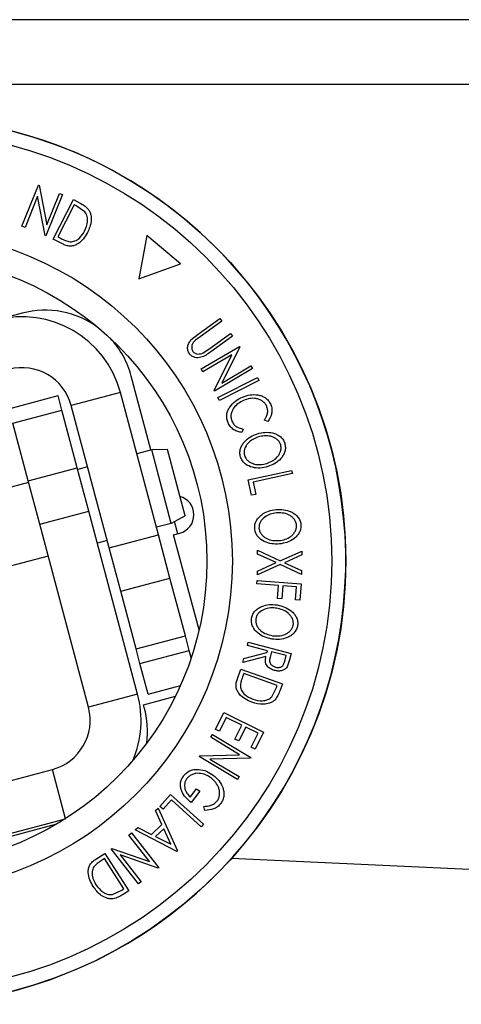
# Model space of a CAD drawing. Units: millimetres. Extents: x 5 to 292, y 5 to 205.
# Drawn here: x 85 to 87, y 87 to 93 of the extents above; entities that cross this region are included whole.
import ezdxf

# ---------------------------------------------------------------- set-up
doc = ezdxf.new("R2010")
doc.units = ezdxf.units.MM

msp = doc.modelspace()

# ---------------------------------------------------------------- linework, layer by layer
at = {"color": 7, "linetype": 'Continuous', "lineweight": 25}
for p, q in [((103.2903, 92.6088), (55.6104, 92.6088)), ((85.0817, 91.5266), (85.1682, 91.7422)), ((85.1682, 91.7422), (85.1716, 91.7408)), ((85.1716, 91.7408), (85.2113, 91.5333)), ((85.1635, 91.683), (85.0982, 91.52)), ((85.2031, 91.4779), (85.1635, 91.683)), ((85.2932, 91.6921), (85.2067, 91.4765)), ((85.2113, 91.5333), (85.2775, 91.6984)), ((85.2446, 91.4592), (85.351, 91.6658)), ((85.2775, 91.6984), (85.2932, 91.6921)), ((85.351, 91.6658), (85.3827, 91.6494)), ((85.3553, 91.6381), (85.2693, 91.4712)), ((85.3661, 91.6325), (85.3553, 91.6381)), ((85.4104, 91.6022), (85.3661, 91.6325)), ((85.0982, 91.52), (85.0817, 91.5266)), ((85.2067, 91.4765), (85.2031, 91.4779)), ((85.2933, 91.4341), (85.2446, 91.4592)), ((85.2693, 91.4712), (85.287, 91.4621)), ((85.7349, 91.4781), (85.6946, 91.2507)), ((85.9117, 91.3294), (85.7349, 91.4781)), ((85.6946, 91.2507), (85.9117, 91.3294)), ((85.0835, 91.0704), (84.9449, 91.0336)), ((86.0044, 90.961), (86.1177, 91.0425)), ((86.1177, 91.0425), (86.1278, 91.0284)), ((86.1278, 91.0284), (86.0145, 90.947)), ((85.9668, 90.93), (86.0044, 90.961)), ((86.0145, 90.947), (85.9899, 90.9283)), ((86.0612, 90.8821), (86.1745, 90.9636)), ((86.1846, 90.9496), (86.0713, 90.8682)), ((86.1745, 90.9636), (86.1846, 90.9496)), ((86.0208, 90.7783), (86.2205, 90.8965)), ((86.0308, 90.8625), (86.0612, 90.8821)), ((86.2224, 90.8933), (86.1278, 90.7044)), ((86.2205, 90.8965), (86.2224, 90.8933)), ((86.1808, 90.8524), (86.0299, 90.763)), ((86.0877, 90.6654), (86.1808, 90.8524)), ((86.0299, 90.763), (86.0208, 90.7783)), ((86.2893, 90.7804), (86.0896, 90.6621)), ((86.1278, 90.7044), (86.2807, 90.795)), ((86.2807, 90.795), (86.2893, 90.7804)), ((85.7572, 90.3538), (85.6545, 90.7396)), ((86.1084, 90.6281), (86.3153, 90.7338)), ((86.3153, 90.7338), (86.3231, 90.7184)), ((86.3231, 90.7184), (86.1162, 90.6128)), ((85.0132, 90.5697), (85.2709, 90.6383)), ((85.2911, 90.5625), (85.2709, 90.6383)), ((85.5975, 90.6554), (85.3398, 90.5868)), ((85.7963, 89.9089), (85.5975, 90.6554)), ((86.0896, 90.6621), (86.0877, 90.6654)), ((86.1162, 90.6128), (86.1084, 90.6281)), ((85.5386, 89.8403), (85.3398, 90.5868)), ((85.0334, 90.4939), (85.2911, 90.5625)), ((85.3716, 90.2601), (85.2911, 90.5625)), ((85.1139, 90.1915), (85.0334, 90.4939)), ((86.3696, 90.5035), (86.3514, 90.5105)), ((86.2407, 90.463), (86.2334, 90.445)), ((85.7612, 90.3549), (85.6831, 90.3341)), ((85.8436, 90.3562), (85.7612, 90.3549)), ((85.8639, 89.969), (85.7612, 90.3549)), ((85.9361, 90.0088), (85.8436, 90.3562)), ((85.1139, 90.1915), (85.3716, 90.2601)), ((85.4322, 90.0327), (85.3716, 90.2601)), ((85.4254, 90.2655), (85.3739, 90.2518)), ((86.2672, 90.1975), (86.4944, 90.2464)), ((86.498, 90.2295), (86.2927, 90.1853)), ((86.4944, 90.2464), (86.498, 90.2295)), ((85.1162, 90.1831), (84.8185, 90.1039)), ((85.1745, 89.9641), (85.1139, 90.1915)), ((86.2846, 90.1162), (86.2672, 90.1975)), ((86.2927, 90.1853), (86.3066, 90.1209)), ((86.3066, 90.1209), (86.2846, 90.1162)), ((85.1745, 89.9641), (85.4322, 90.0327)), ((85.6875, 89.0736), (85.4322, 90.0327)), ((85.9361, 90.0088), (85.8639, 89.969)), ((85.4299, 89.005), (85.1745, 89.9641)), ((85.8639, 89.969), (85.7858, 89.9482)), ((85.8986, 89.9146), (85.8815, 89.9787)), ((85.5386, 89.8403), (85.7963, 89.9089)), ((85.8568, 89.6815), (85.7963, 89.9089)), ((85.8761, 89.9084), (85.909, 89.9175)), ((86.0095, 89.4114), (85.8761, 89.9084)), ((85.5281, 89.8795), (85.4766, 89.8658)), ((85.2189, 89.7972), (84.9212, 89.7179)), ((85.5991, 89.6129), (85.5386, 89.8403)), ((86.3158, 89.8082), (86.3159, 89.8283)), ((86.4126, 89.763), (86.3158, 89.8082)), ((86.3159, 89.8283), (86.4348, 89.7731)), ((86.4348, 89.7731), (86.547, 89.8235)), ((86.547, 89.8034), (86.4566, 89.7628)), ((86.547, 89.8235), (86.547, 89.8034)), ((86.4347, 89.7528), (86.3153, 89.6989)), ((86.3154, 89.7189), (86.4126, 89.763)), ((86.5465, 89.7012), (86.4347, 89.7528)), ((86.4566, 89.7628), (86.5466, 89.721)), ((86.3153, 89.6989), (86.3154, 89.7189)), ((86.5466, 89.721), (86.5465, 89.7012)), ((85.5991, 89.6129), (85.8568, 89.6815)), ((85.9374, 89.3791), (85.8568, 89.6815)), ((86.3125, 89.652), (86.3137, 89.669)), ((86.4255, 89.6437), (86.3125, 89.652)), ((86.3137, 89.669), (86.5443, 89.6518)), ((86.4203, 89.5749), (86.4255, 89.6437)), ((86.4483, 89.6419), (86.4431, 89.5732)), ((86.5203, 89.6366), (86.4483, 89.6419)), ((86.5443, 89.6518), (86.5379, 89.5662)), ((85.6797, 89.3105), (85.5991, 89.6129)), ((86.5152, 89.5679), (86.5203, 89.6366)), ((86.4431, 89.5732), (86.4203, 89.5749)), ((86.5379, 89.5662), (86.5152, 89.5679)), ((85.6797, 89.3105), (85.9374, 89.3791)), ((85.9575, 89.3033), (85.9374, 89.3791)), ((86.2628, 89.329), (86.2672, 89.3457)), ((86.2672, 89.3457), (86.4923, 89.2864)), ((85.6998, 89.2347), (85.6797, 89.3105)), ((85.6998, 89.2347), (85.9575, 89.3033)), ((85.968, 89.2641), (85.9575, 89.3033)), ((86.2446, 89.2598), (86.365, 89.2919)), ((86.3675, 89.3015), (86.2628, 89.329)), ((86.365, 89.2919), (86.3675, 89.3015)), ((86.3894, 89.2957), (86.3815, 89.2671)), ((86.4659, 89.2755), (86.3894, 89.2957)), ((86.4923, 89.2864), (86.4836, 89.2532)), ((85.7427, 89.0737), (85.6998, 89.2347)), ((86.3596, 89.2715), (86.2392, 89.2391)), ((86.2392, 89.2391), (86.2446, 89.2598)), ((86.4582, 89.2462), (86.4659, 89.2755)), ((86.4836, 89.2532), (86.4706, 89.2164)), ((86.21, 89.1541), (86.2284, 89.2055)), ((86.2284, 89.2055), (86.4459, 89.1275)), ((86.2434, 89.1826), (86.2367, 89.1639)), ((86.4192, 89.1195), (86.2434, 89.1826)), ((86.4459, 89.1275), (86.4338, 89.0939)), ((85.6875, 89.0736), (85.4299, 89.005)), ((85.7427, 89.0737), (85.9114, 89.1186)), ((86.3909, 89.0603), (86.4151, 89.1081)), ((86.4151, 89.1081), (86.4192, 89.1195)), ((85.718, 89.0186), (85.8853, 89.0631)), ((85.7222, 89.0035), (85.718, 89.0186)), ((86.0954, 88.8891), (86.1392, 88.9771)), ((86.1392, 88.9771), (86.347, 88.8737)), ((86.152, 88.9514), (86.1159, 88.8789)), ((86.2335, 88.9108), (86.152, 88.9514)), ((86.1159, 88.8789), (86.0954, 88.8891)), ((86.1974, 88.8383), (86.2335, 88.9108)), ((86.2539, 88.9007), (86.2178, 88.8282)), ((86.3188, 88.8684), (86.2539, 88.9007)), ((86.2824, 88.7952), (86.3188, 88.8684)), ((86.347, 88.8737), (86.3029, 88.785)), ((86.0711, 88.8476), (86.0803, 88.8628)), ((86.2219, 88.7564), (86.0711, 88.8476)), ((86.0803, 88.8628), (86.2799, 88.7422)), ((86.2178, 88.8282), (86.1974, 88.8383)), ((86.3029, 88.785), (86.2824, 88.7952)), ((86.0105, 88.7474), (86.0125, 88.7507)), ((86.2101, 88.6268), (86.0105, 88.7474)), ((86.0125, 88.7507), (86.2219, 88.7564)), ((86.2779, 88.739), (86.0661, 88.7336)), ((86.0661, 88.7336), (86.2188, 88.6413)), ((86.2799, 88.7422), (86.2779, 88.739)), ((84.3018, 88.4287), (85.2408, 88.6787)), ((85.3094, 88.421), (85.2408, 88.6787)), ((86.2188, 88.6413), (86.2101, 88.6268)), ((85.9626, 88.5344), (85.9958, 88.5783)), ((86.0136, 88.5649), (85.9686, 88.5056)), ((85.9958, 88.5783), (86.0136, 88.5649)), ((85.8039, 88.4857), (85.8596, 88.5475)), ((85.8647, 88.5196), (85.8206, 88.4707)), ((85.8596, 88.5475), (86.0324, 88.3917)), ((86.0208, 88.3788), (85.8647, 88.5196)), ((85.7815, 88.4636), (85.7954, 88.4769)), ((85.8145, 88.3897), (85.7815, 88.4636)), ((85.7954, 88.4769), (85.8962, 88.2525)), ((85.8206, 88.4707), (85.8039, 88.4857)), ((86.0398, 88.4645), (86.0343, 88.4854)), ((84.7659, 88.2763), (85.3094, 88.421)), ((84.819, 88.2739), (85.2648, 88.3937)), ((85.675, 88.3624), (85.6884, 88.3752)), ((85.8932, 88.2496), (85.675, 88.3624)), ((85.6884, 88.3752), (85.7606, 88.3385)), ((85.7606, 88.3385), (85.8145, 88.3897)), ((85.8243, 88.3681), (85.7816, 88.3275)), ((85.8608, 88.2867), (85.8243, 88.3681)), ((86.0324, 88.3917), (86.0208, 88.3788)), ((85.6413, 88.3353), (85.6552, 88.3463)), ((85.7497, 88.1972), (85.6413, 88.3353)), ((85.6552, 88.3463), (85.7987, 88.1636)), ((85.7816, 88.3275), (85.8608, 88.2867)), ((85.5493, 88.2631), (85.5524, 88.2655)), ((85.6928, 88.0804), (85.5493, 88.2631)), ((85.5524, 88.2655), (85.7497, 88.1972)), ((85.8962, 88.2525), (85.8932, 88.2496)), ((85.4693, 88.2093), (85.5154, 88.2389)), ((85.5134, 88.2116), (85.4967, 88.2008)), ((85.615, 88.0536), (85.5134, 88.2116)), ((85.5154, 88.2389), (85.6411, 88.0435)), ((85.5962, 88.2307), (85.7061, 88.0909)), ((85.7958, 88.1613), (85.5962, 88.2307)), ((93.7953, 87.8617), (86.1783, 88.2115)), ((85.7987, 88.1636), (85.7958, 88.1613)), ((85.5564, 88.0238), (85.6048, 88.047)), ((85.6048, 88.047), (85.615, 88.0536)), ((85.6411, 88.0435), (85.6111, 88.0242)), ((85.7061, 88.0909), (85.6928, 88.0804))]:
    msp.add_line(p, q, dxfattribs=at)
at = {"color": 8, "linetype": 'Continuous', "lineweight": 25}
msp.add_line((103.334, 92.2688), (84.1674, 92.2688), dxfattribs=at)
at = {"color": 7, "linetype": 'Continuous', "lineweight": 25}
for radius in [2.3275, 2.2538, 1.7333, 1.6]:
    msp.add_circle((84.4504, 89.7709), radius, dxfattribs=at)
at = {"color": 8, "linetype": 'Continuous', "lineweight": 25}
for start, end in [(56.8424, 187.6193), (273.6102, 56.8424)]:
    msp.add_arc((84.4504, 89.7709), 2.3272, start, end, dxfattribs=at)
at = {"color": 7, "linetype": 'Continuous', "lineweight": 25}
for centre, radius, start, end in [((85.2035, 90.6195), 0.4667, 53.4595, 104.91), ((85.0821, 90.5182), 0.5333, 14.91, 104.91), ((85.2035, 90.6195), 0.4667, 14.91, 43.3622), ((85.0821, 90.5182), 0.2667, 14.91, 104.91), ((85.8824, 90.0139), 0.1, 285.4511, 74.5187), ((85.1722, 88.9364), 0.5333, 336.8062, 14.91), ((85.1722, 88.9364), 0.2667, 284.91, 14.91), ((85.2724, 88.8789), 0.4667, 352.3783, 15.4862)]:
    msp.add_arc(centre, radius, start, end, dxfattribs=at)
for points, knots in [([(85.3827, 91.6494), (85.3913, 91.645), (85.4083, 91.6361), (85.4219, 91.6229), (85.4287, 91.6163)], [0, 0, 0, 0, 0.502248, 1, 1, 1, 1]), ([(85.4097, 91.5012), (85.4166, 91.5173), (85.4271, 91.5414), (85.4247, 91.5731), (85.4186, 91.5906), (85.4131, 91.5984), (85.4104, 91.6022)], [0, 0, 0, 0, 0.498935, 0.748919, 0.874696, 1, 1, 1, 1]), ([(85.4287, 91.6163), (85.4317, 91.6114), (85.4377, 91.6018), (85.4443, 91.5805), (85.4463, 91.5422), (85.4337, 91.513), (85.4253, 91.4935)], [0, 0, 0, 0, 0.125118, 0.249897, 0.500276, 1, 1, 1, 1]), ([(85.3337, 91.4447), (85.3382, 91.4448), (85.3471, 91.4451), (85.3635, 91.4503), (85.3886, 91.466), (85.4012, 91.4871), (85.4097, 91.5012)], [0, 0, 0, 0, 0.126004, 0.251732, 0.501557, 1, 1, 1, 1]), ([(85.287, 91.4621), (85.2945, 91.4582), (85.3094, 91.4505), (85.3256, 91.4466), (85.3337, 91.4447)], [0, 0, 0, 0, 0.501971, 1, 1, 1, 1]), ([(85.4253, 91.4935), (85.4187, 91.4821), (85.4054, 91.4596), (85.3805, 91.4369), (85.3563, 91.4244), (85.3352, 91.4205), (85.3134, 91.4248), (85.3, 91.431), (85.2933, 91.4341)], [0, 0, 0, 0, 0.250047, 0.498559, 0.624544, 0.748897, 0.873522, 1, 1, 1, 1]), ([(85.9599, 90.8562), (85.9579, 90.8592), (85.9541, 90.8651), (85.9494, 90.8785), (85.9489, 90.8959), (85.9551, 90.9148), (85.9629, 90.9249), (85.9668, 90.93)], [0, 0, 0, 0, 0.125263, 0.250078, 0.499845, 0.749673, 1, 1, 1, 1]), ([(85.9899, 90.9283), (85.9861, 90.9247), (85.9785, 90.9176), (85.9708, 90.9031), (85.9702, 90.8889), (85.9725, 90.8775), (85.9756, 90.8724), (85.9772, 90.8699)], [0, 0, 0, 0, 0.249768, 0.498408, 0.747943, 0.873718, 1, 1, 1, 1]), ([(86.0713, 90.8682), (86.0546, 90.8562), (86.0338, 90.8412), (86.0031, 90.8365), (85.9872, 90.8376), (85.9715, 90.8437), (85.9637, 90.852), (85.9599, 90.8562)], [0, 0, 0, 0, 0.498787, 0.624318, 0.749614, 0.87438, 1, 1, 1, 1]), ([(85.9772, 90.8699), (85.9788, 90.8679), (85.9822, 90.8639), (85.9911, 90.8585), (86.0034, 90.8557), (86.0178, 90.8572), (86.0265, 90.8607), (86.0308, 90.8625)], [0, 0, 0, 0, 0.125368, 0.250769, 0.500274, 0.749532, 1, 1, 1, 1]), ([(86.1701, 90.5781), (86.1795, 90.5894), (86.1982, 90.612), (86.2242, 90.6245), (86.2372, 90.6308)], [0, 0, 0, 0, 0.499587, 1, 1, 1, 1]), ([(86.2372, 90.6308), (86.25, 90.6353), (86.2754, 90.6442), (86.3103, 90.6444), (86.3375, 90.6374), (86.357, 90.6278), (86.3737, 90.6124), (86.3809, 90.5991), (86.3845, 90.5924)], [0, 0, 0, 0, 0.250243, 0.498186, 0.623593, 0.749185, 0.874335, 1, 1, 1, 1]), ([(86.3637, 90.5832), (86.3606, 90.5885), (86.3545, 90.5991), (86.3405, 90.6109), (86.3248, 90.6191), (86.3024, 90.625), (86.2738, 90.6243), (86.253, 90.6169), (86.2425, 90.6132)], [0, 0, 0, 0, 0.1238799, 0.2475944, 0.3732273, 0.4994616, 0.7485637, 1, 1, 1, 1]), ([(86.1612, 90.4962), (86.1587, 90.5033), (86.1537, 90.5174), (86.1538, 90.5397), (86.1595, 90.5604), (86.1666, 90.5722), (86.1701, 90.5781)], [0, 0, 0, 0, 0.250551, 0.500437, 0.749718, 1, 1, 1, 1]), ([(86.2425, 90.6132), (86.2326, 90.6082), (86.2128, 90.5981), (86.1929, 90.5777), (86.1815, 90.5576), (86.1762, 90.5405), (86.1759, 90.5218), (86.1798, 90.5099), (86.1818, 90.5039)], [0, 0, 0, 0, 0.2500373, 0.4978781, 0.623252, 0.7488875, 0.8742142, 1, 1, 1, 1]), ([(86.3514, 90.5105), (86.3548, 90.5156), (86.3617, 90.5258), (86.3684, 90.5438), (86.3696, 90.5638), (86.3657, 90.5767), (86.3637, 90.5832)], [0, 0, 0, 0, 0.249356, 0.498432, 0.748914, 1, 1, 1, 1]), ([(86.3845, 90.5924), (86.3872, 90.5846), (86.3924, 90.5689), (86.3906, 90.5444), (86.3828, 90.5221), (86.374, 90.5097), (86.3696, 90.5035)], [0, 0, 0, 0, 0.249623, 0.499518, 0.749214, 1, 1, 1, 1]), ([(86.2334, 90.445), (86.2261, 90.4463), (86.2116, 90.4491), (86.1909, 90.4589), (86.1727, 90.4748), (86.1651, 90.4891), (86.1612, 90.4962)], [0, 0, 0, 0, 0.249755, 0.498654, 0.748587, 1, 1, 1, 1]), ([(86.1818, 90.5039), (86.1849, 90.4981), (86.191, 90.4866), (86.2112, 90.4702), (86.2289, 90.4659), (86.2407, 90.463)], [0, 0, 0, 0, 0.250122, 0.500672, 1, 1, 1, 1]), ([(86.2263, 90.3167), (86.2248, 90.3241), (86.2218, 90.3388), (86.2254, 90.361), (86.2346, 90.3803), (86.251, 90.4025), (86.2774, 90.4244), (86.3024, 90.434), (86.3149, 90.4389)], [0, 0, 0, 0, 0.125444, 0.250234, 0.375631, 0.501089, 0.749499, 1, 1, 1, 1]), ([(86.3201, 90.4218), (86.31, 90.4179), (86.2898, 90.4102), (86.2642, 90.3893), (86.2485, 90.3653), (86.2442, 90.3417), (86.2465, 90.3298), (86.2476, 90.3238)], [0, 0, 0, 0, 0.250688, 0.499892, 0.749668, 0.87476, 1, 1, 1, 1]), ([(86.3149, 90.4389), (86.3279, 90.4419), (86.3539, 90.4481), (86.3882, 90.4453), (86.4146, 90.4367), (86.4332, 90.426), (86.4492, 90.4101), (86.4552, 90.3963), (86.4583, 90.3893)], [0, 0, 0, 0, 0.249534, 0.497522, 0.623039, 0.748425, 0.873885, 1, 1, 1, 1]), ([(86.4369, 90.3819), (86.4343, 90.3875), (86.4293, 90.3987), (86.416, 90.4111), (86.4011, 90.4201), (86.3797, 90.4274), (86.3518, 90.4292), (86.3307, 90.4242), (86.3201, 90.4218)], [0, 0, 0, 0, 0.126034, 0.251609, 0.376103, 0.501613, 0.751226, 1, 1, 1, 1]), ([(86.3638, 90.283), (86.3739, 90.2869), (86.3941, 90.2947), (86.416, 90.312), (86.4294, 90.3303), (86.4365, 90.3462), (86.4402, 90.3639), (86.438, 90.3759), (86.4369, 90.3819)], [0, 0, 0, 0, 0.2498331, 0.4990019, 0.6243891, 0.7494868, 0.8750001, 1, 1, 1, 1]), ([(86.4583, 90.3893), (86.4598, 90.3819), (86.4628, 90.3671), (86.4595, 90.3447), (86.4504, 90.3251), (86.4338, 90.3025), (86.4068, 90.2805), (86.3817, 90.2709), (86.369, 90.2661)], [0, 0, 0, 0, 0.125412, 0.249919, 0.375159, 0.50077, 0.749256, 1, 1, 1, 1]), ([(86.369, 90.2661), (86.3559, 90.263), (86.3298, 90.2568), (86.2888, 90.2606), (86.2559, 90.2744), (86.2351, 90.2959), (86.2292, 90.3098), (86.2263, 90.3167)], [0, 0, 0, 0, 0.250745, 0.499342, 0.749558, 0.874602, 1, 1, 1, 1]), ([(86.2476, 90.3238), (86.2501, 90.3182), (86.2552, 90.3069), (86.2682, 90.2942), (86.2829, 90.2849), (86.3043, 90.2774), (86.3321, 90.2756), (86.3533, 90.2806), (86.3638, 90.283)], [0, 0, 0, 0, 0.126074, 0.251736, 0.376593, 0.502153, 0.751563, 1, 1, 1, 1]), ([(86.3006, 89.9399), (86.3007, 89.9475), (86.3009, 89.9625), (86.3088, 89.9835), (86.3217, 90.0006), (86.3423, 90.0191), (86.3728, 90.0353), (86.3992, 90.0396), (86.4125, 90.0418)], [0, 0, 0, 0, 0.1252383, 0.2498599, 0.3751925, 0.5007777, 0.7493948, 1, 1, 1, 1]), ([(86.4141, 90.0239), (86.4034, 90.0222), (86.382, 90.0188), (86.3526, 90.0035), (86.3323, 89.9831), (86.3233, 89.9608), (86.3231, 89.9487), (86.3231, 89.9426)], [0, 0, 0, 0, 0.250683, 0.499891, 0.749672, 0.874748, 1, 1, 1, 1]), ([(86.4125, 90.0418), (86.4259, 90.0421), (86.4527, 90.0427), (86.4859, 90.0331), (86.51, 90.0191), (86.5259, 90.0046), (86.5383, 89.9858), (86.5414, 89.971), (86.5429, 89.9635)], [0, 0, 0, 0, 0.2497496, 0.4979008, 0.623505, 0.7488726, 0.8742027, 1, 1, 1, 1]), ([(86.5204, 89.9607), (86.5191, 89.9667), (86.5164, 89.9787), (86.506, 89.9937), (86.4932, 90.0055), (86.4737, 90.0172), (86.4467, 90.0246), (86.425, 90.0241), (86.4141, 90.0239)], [0, 0, 0, 0, 0.1260104, 0.2515906, 0.3761413, 0.5016526, 0.7512356, 1, 1, 1, 1]), ([(86.4286, 89.8786), (86.4393, 89.8803), (86.4607, 89.8838), (86.4858, 89.8963), (86.5026, 89.9116), (86.5127, 89.9257), (86.5199, 89.9424), (86.5202, 89.9546), (86.5204, 89.9607)], [0, 0, 0, 0, 0.249937, 0.499052, 0.624415, 0.749536, 0.875024, 1, 1, 1, 1]), ([(86.5429, 89.9635), (86.5429, 89.9559), (86.5428, 89.9408), (86.535, 89.9195), (86.522, 89.9021), (86.5012, 89.8833), (86.4702, 89.8672), (86.4436, 89.8629), (86.4302, 89.8608)], [0, 0, 0, 0, 0.125519, 0.250014, 0.37527, 0.501043, 0.749512, 1, 1, 1, 1]), ([(86.4302, 89.8608), (86.4167, 89.8605), (86.3898, 89.8598), (86.3505, 89.872), (86.321, 89.8922), (86.3051, 89.9176), (86.3021, 89.9325), (86.3006, 89.9399)], [0, 0, 0, 0, 0.250668, 0.499176, 0.749288, 0.874335, 1, 1, 1, 1]), ([(86.3231, 89.9426), (86.3243, 89.9365), (86.3268, 89.9244), (86.3369, 89.9092), (86.3495, 89.897), (86.3689, 89.8853), (86.3959, 89.8779), (86.4177, 89.8783), (86.4286, 89.8786)], [0, 0, 0, 0, 0.126055, 0.25169, 0.3764, 0.50195, 0.751439, 1, 1, 1, 1]), ([(86.2841, 89.4715), (86.286, 89.4788), (86.2899, 89.4933), (86.303, 89.5116), (86.3199, 89.5248), (86.3446, 89.5374), (86.3782, 89.5453), (86.4049, 89.5428), (86.4184, 89.5416)], [0, 0, 0, 0, 0.125312, 0.249985, 0.375356, 0.500838, 0.749275, 1, 1, 1, 1]), ([(86.4184, 89.5416), (86.4315, 89.5385), (86.4576, 89.5325), (86.4873, 89.5149), (86.5074, 89.4954), (86.5194, 89.4776), (86.5269, 89.4563), (86.5261, 89.4411), (86.5257, 89.4335)], [0, 0, 0, 0, 0.249587, 0.497754, 0.623331, 0.748597, 0.874005, 1, 1, 1, 1]), ([(86.4155, 89.5239), (86.4047, 89.525), (86.3831, 89.5271), (86.3507, 89.5197), (86.3258, 89.5053), (86.3113, 89.486), (86.3081, 89.4742), (86.3065, 89.4684)], [0, 0, 0, 0, 0.250712, 0.499895, 0.749666, 0.874756, 1, 1, 1, 1]), ([(86.5031, 89.4364), (86.5033, 89.4425), (86.5038, 89.4549), (86.4973, 89.4719), (86.4878, 89.4865), (86.4716, 89.5026), (86.4474, 89.5167), (86.4261, 89.5215), (86.4155, 89.5239)], [0, 0, 0, 0, 0.125654, 0.251107, 0.376162, 0.501628, 0.751215, 1, 1, 1, 1]), ([(86.3903, 89.3627), (86.3772, 89.3658), (86.3509, 89.3719), (86.3158, 89.3934), (86.292, 89.4201), (86.2828, 89.4487), (86.2836, 89.4639), (86.2841, 89.4715)], [0, 0, 0, 0, 0.250519, 0.498972, 0.749069, 0.874266, 1, 1, 1, 1]), ([(86.3065, 89.4684), (86.3062, 89.4622), (86.3058, 89.4498), (86.3118, 89.4325), (86.321, 89.4177), (86.337, 89.4015), (86.3613, 89.3876), (86.3826, 89.3827), (86.3932, 89.3802)], [0, 0, 0, 0, 0.126073, 0.251721, 0.376531, 0.502073, 0.751541, 1, 1, 1, 1]), ([(86.3932, 89.3802), (86.404, 89.3792), (86.4256, 89.3772), (86.4531, 89.3829), (86.4732, 89.3933), (86.4867, 89.4045), (86.4979, 89.4188), (86.5013, 89.4305), (86.5031, 89.4364)], [0, 0, 0, 0, 0.249979, 0.499103, 0.624444, 0.749578, 0.875042, 1, 1, 1, 1]), ([(86.5257, 89.4335), (86.5238, 89.4261), (86.5199, 89.4115), (86.507, 89.3928), (86.4899, 89.3794), (86.4649, 89.3666), (86.4308, 89.3588), (86.4039, 89.3614), (86.3903, 89.3627)], [0, 0, 0, 0, 0.125267, 0.249664, 0.374897, 0.500612, 0.749184, 1, 1, 1, 1]), ([(86.4051, 89.1979), (86.3976, 89.2004), (86.3829, 89.2054), (86.367, 89.2181), (86.3593, 89.2326), (86.3559, 89.2496), (86.3581, 89.2627), (86.3596, 89.2715)], [0, 0, 0, 0, 0.251126, 0.499016, 0.622806, 0.746829, 1, 1, 1, 1]), ([(86.3815, 89.2671), (86.3802, 89.2612), (86.3781, 89.2524), (86.379, 89.2404), (86.3827, 89.2326), (86.3882, 89.2264), (86.3968, 89.2197), (86.4046, 89.217), (86.4097, 89.2153)], [0, 0, 0, 0, 0.250721, 0.375968, 0.500965, 0.620152, 0.750135, 1, 1, 1, 1]), ([(86.4097, 89.2153), (86.4148, 89.2143), (86.4226, 89.2129), (86.4332, 89.2145), (86.4409, 89.2172), (86.4479, 89.2221), (86.4542, 89.232), (86.4566, 89.2405), (86.4582, 89.2462)], [0, 0, 0, 0, 0.248806, 0.373847, 0.499091, 0.624209, 0.749169, 1, 1, 1, 1]), ([(86.4706, 89.2164), (86.4687, 89.2138), (86.4649, 89.2086), (86.4548, 89.2008), (86.4403, 89.1955), (86.4223, 89.1942), (86.4108, 89.1967), (86.4051, 89.1979)], [0, 0, 0, 0, 0.125061, 0.249972, 0.499735, 0.749521, 1, 1, 1, 1]), ([(86.2855, 89.0312), (86.2734, 89.0364), (86.2493, 89.0465), (86.2238, 89.0683), (86.2085, 89.0907), (86.2019, 89.111), (86.2034, 89.1331), (86.2078, 89.1471), (86.21, 89.1541)], [0, 0, 0, 0, 0.250441, 0.499241, 0.625495, 0.74979, 0.873895, 1, 1, 1, 1]), ([(86.2367, 89.1639), (86.2338, 89.156), (86.2281, 89.1403), (86.2265, 89.1237), (86.2256, 89.1154)], [0, 0, 0, 0, 0.501716, 1, 1, 1, 1]), ([(86.2256, 89.1154), (86.2263, 89.1111), (86.2275, 89.1023), (86.2346, 89.0867), (86.2537, 89.0642), (86.2761, 89.0543), (86.2911, 89.0477)], [0, 0, 0, 0, 0.125301, 0.250449, 0.500437, 1, 1, 1, 1]), ([(86.4338, 89.0939), (86.4305, 89.0848), (86.424, 89.0668), (86.4127, 89.0516), (86.4071, 89.044)], [0, 0, 0, 0, 0.502044, 1, 1, 1, 1]), ([(86.4071, 89.044), (86.4027, 89.0404), (86.394, 89.0332), (86.3738, 89.0239), (86.3363, 89.0169), (86.3058, 89.0255), (86.2855, 89.0312)], [0, 0, 0, 0, 0.125175, 0.249828, 0.500684, 1, 1, 1, 1]), ([(86.2911, 89.0477), (86.3078, 89.043), (86.333, 89.0359), (86.364, 89.0424), (86.3805, 89.0507), (86.3874, 89.0571), (86.3909, 89.0603)], [0, 0, 0, 0, 0.4989195, 0.7489212, 0.8747019, 1, 1, 1, 1]), ([(85.9282, 88.645), (85.9334, 88.651), (85.9439, 88.663), (85.9647, 88.6744), (85.9868, 88.6798), (86.0014, 88.6793), (86.0088, 88.679)], [0, 0, 0, 0, 0.250377, 0.499984, 0.749428, 1, 1, 1, 1]), ([(86.0088, 88.679), (86.0224, 88.6767), (86.0498, 88.6721), (86.0724, 88.6569), (86.0836, 88.6492)], [0, 0, 0, 0, 0.499678, 1, 1, 1, 1]), ([(85.9686, 88.5056), (85.9586, 88.514), (85.9387, 88.5307), (85.9204, 88.5586), (85.9123, 88.5843), (85.911, 88.6052), (85.9164, 88.6264), (85.9243, 88.6388), (85.9282, 88.645)], [0, 0, 0, 0, 0.250776, 0.499197, 0.624517, 0.749551, 0.874333, 1, 1, 1, 1]), ([(85.9454, 88.6313), (85.9428, 88.6273), (85.9374, 88.6192), (85.9334, 88.6054), (85.9327, 88.5915), (85.9357, 88.5737), (85.9448, 88.5533), (85.9566, 88.5407), (85.9626, 88.5344)], [0, 0, 0, 0, 0.125329, 0.250171, 0.375225, 0.500499, 0.74969, 1, 1, 1, 1]), ([(86.0731, 88.6345), (86.0635, 88.6405), (86.0444, 88.6525), (86.0162, 88.6594), (85.9927, 88.6586), (85.9751, 88.6538), (85.9584, 88.6451), (85.9498, 88.6359), (85.9454, 88.6313)], [0, 0, 0, 0, 0.250498, 0.498914, 0.624717, 0.750579, 0.87518, 1, 1, 1, 1]), ([(86.1045, 88.514), (86.1076, 88.5192), (86.1139, 88.5297), (86.1173, 88.5477), (86.117, 88.5654), (86.1116, 88.5878), (86.0976, 88.6125), (86.0813, 88.6272), (86.0731, 88.6345)], [0, 0, 0, 0, 0.1242, 0.248644, 0.374962, 0.501187, 0.749476, 1, 1, 1, 1]), ([(86.0836, 88.6492), (86.0939, 88.6402), (86.1143, 88.6223), (86.1319, 88.5918), (86.1394, 88.5644), (86.1403, 88.5424), (86.1353, 88.52), (86.1271, 88.5071), (86.123, 88.5006)], [0, 0, 0, 0, 0.250134, 0.49824, 0.623668, 0.749164, 0.874339, 1, 1, 1, 1]), ([(86.0343, 88.4854), (86.047, 88.4863), (86.0661, 88.4877), (86.0902, 88.4995), (86.0997, 88.5092), (86.1045, 88.514)], [0, 0, 0, 0, 0.498613, 0.749836, 1, 1, 1, 1]), ([(86.123, 88.5006), (86.1176, 88.4945), (86.1068, 88.4824), (86.078, 88.4673), (86.0551, 88.4656), (86.0398, 88.4645)], [0, 0, 0, 0, 0.2503, 0.500361, 1, 1, 1, 1]), ([(85.4547, 88.0653), (85.4482, 88.0767), (85.4353, 88.0995), (85.4282, 88.1324), (85.4294, 88.1595), (85.4366, 88.1798), (85.4512, 88.1966), (85.4633, 88.205), (85.4693, 88.2093)], [0, 0, 0, 0, 0.250047, 0.498559, 0.624544, 0.748897, 0.873522, 1, 1, 1, 1]), ([(85.4967, 88.2008), (85.4896, 88.1962), (85.4754, 88.1872), (85.464, 88.175), (85.4583, 88.169)], [0, 0, 0, 0, 0.501971, 1, 1, 1, 1]), ([(85.4583, 88.169), (85.4562, 88.1651), (85.452, 88.1572), (85.4483, 88.1404), (85.4493, 88.1108), (85.4613, 88.0893), (85.4692, 88.075)], [0, 0, 0, 0, 0.126004, 0.251732, 0.501557, 1, 1, 1, 1]), ([(85.5594, 88.001), (85.5537, 88.0008), (85.5423, 88.0004), (85.5206, 88.0053), (85.4864, 88.0227), (85.4674, 88.0483), (85.4547, 88.0653)], [0, 0, 0, 0, 0.125118, 0.249897, 0.500276, 1, 1, 1, 1]), ([(85.4692, 88.075), (85.4797, 88.0609), (85.4954, 88.0398), (85.524, 88.026), (85.5422, 88.0226), (85.5517, 88.0234), (85.5564, 88.0238)], [0, 0, 0, 0, 0.498935, 0.748919, 0.874696, 1, 1, 1, 1]), ([(85.6111, 88.0242), (85.603, 88.019), (85.5868, 88.0087), (85.5685, 88.0035), (85.5594, 88.001)], [0, 0, 0, 0, 0.502248, 1, 1, 1, 1])]:
    msp.add_open_spline(points, degree=3, knots=knots, dxfattribs=at)

doc.saveas('drawing.dxf')
